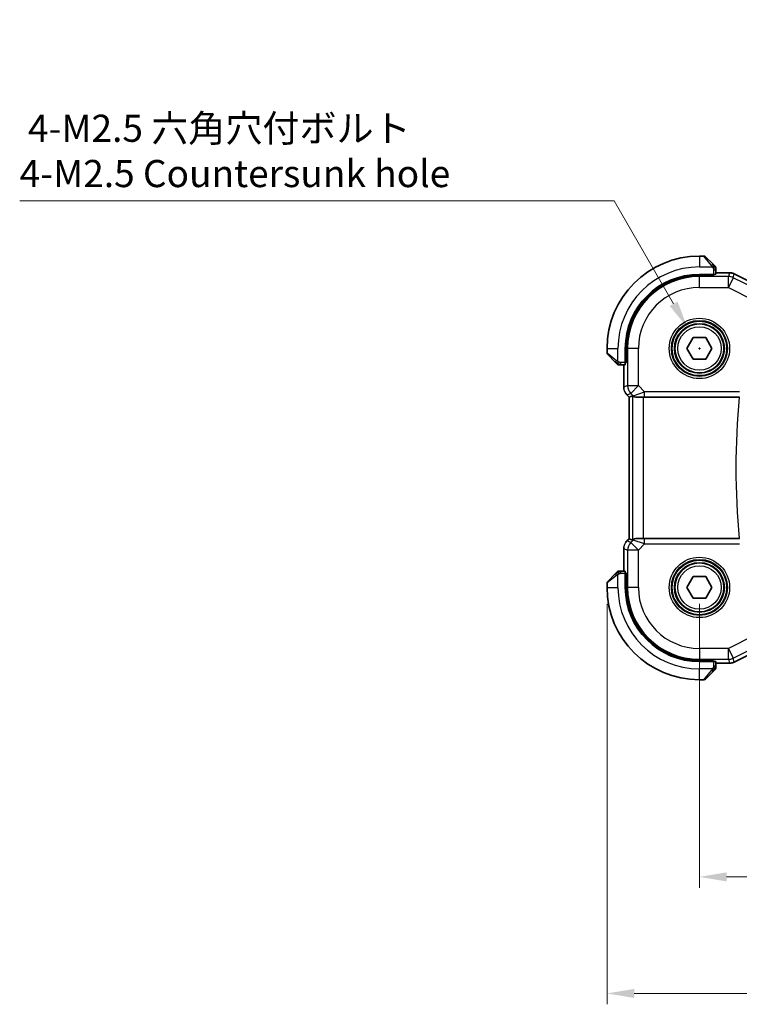
# Model space of a CAD drawing. Units: millimetres. Extents: x 14 to 2205, y 8 to 430.
# Drawn here: x 576 to 642, y 154 to 245 of the extents above; entities that cross this region are included whole.
import ezdxf

# ---------------------------------------------------------------- set-up
doc = ezdxf.new("R2010")
doc.units = ezdxf.units.MM
doc.layers.get('Defpoints').update_dxf_attribs({"lineweight": 25})
for name, color, linetype, lineweight in [('Dimension (ISO)', 7, 'Continuous', 18), ('Visible (ISO)', 7, 'Continuous', 35), ('Visible Narrow (ISO)', 7, 'Continuous', 25)]:
    doc.layers.add(name, color=color, linetype=linetype, lineweight=lineweight)
doc.styles.add('Note Text (TK)', font='txt')
doc.dimstyles.new('Default - Method 1b (TK)', dxfattribs={"dimtxt": 2.5, "dimasz": 2.5, "dimexe": 1, "dimexo": 1.5, "dimgap": 1, "dimtad": 1, "dimtoh": 1, "dimrnd": 1e-08, "dimdsep": 46, "dimtxsty": 'Note Text (TK)', "dimcen": 0.09, "dimdle": 5, "dimclrd": 100, "dimclre": 100, "dimclrt": 7, "dimadec": 1, "dimazin": 1, "dimtfac": 1, "dimtmove": 0, "dimatfit": 3, "dimfxl": 0, "dimtolj": 1, "dimlwd": -1, "dimlwe": -1, "dimarcsym": 0})

# ---------------------------------------------------------------- blocks, each defined once
blk = doc.blocks.new('*D19')
at = {"layer": 'Defpoints', "color": 0, "transparency": 16777216}
for p in [(638.793, 192.742), (710.793, 192.742), (710.793, 166.1)]:
    blk.add_point(p, dxfattribs=at)
at = {"layer": 'Dimension (ISO)', "color": 100, "transparency": 16777216}
for p, q in [((638.793, 191.242), (638.793, 165.1)), ((710.793, 191.242), (710.793, 165.1)), ((641.293, 166.1), (708.293, 166.1))]:
    blk.add_line(p, q, dxfattribs=at)
for points in [[(641.293, 166.517), (641.293, 165.683), (638.793, 166.1)], [(708.293, 166.517), (708.293, 165.683), (710.793, 166.1)]]:
    blk.add_solid(points, dxfattribs=at)
at = {"layer": 'Dimension (ISO)', "color": 7, "transparency": 16777216, "insert": (673.188, 168.35), "char_height": 2.5, "attachment_point": 4, "style": 'Note Text (TK)'}
blk.add_mtext('\\A1;72', dxfattribs=at)
blk = doc.blocks.new('*D20')
at = {"layer": 'Defpoints', "color": 0, "transparency": 16777216}
for p in [(630.293, 192.742), (719.293, 192.742), (719.293, 155.371)]:
    blk.add_point(p, dxfattribs=at)
at = {"layer": 'Dimension (ISO)', "color": 100, "transparency": 16777216}
for p, q in [((630.293, 191.242), (630.293, 154.371)), ((719.293, 191.242), (719.293, 154.371)), ((632.793, 155.371), (716.793, 155.371))]:
    blk.add_line(p, q, dxfattribs=at)
for points in [[(632.793, 155.787), (632.793, 154.954), (630.293, 155.371)], [(716.793, 155.787), (716.793, 154.954), (719.293, 155.371)]]:
    blk.add_solid(points, dxfattribs=at)
at = {"layer": 'Dimension (ISO)', "color": 7, "transparency": 16777216, "insert": (673.159, 157.621), "char_height": 2.5, "attachment_point": 4, "style": 'Note Text (TK)'}
blk.add_mtext('\\A1;89', dxfattribs=at)
blk = doc.blocks.new('*D23')
at = {"layer": 'Defpoints', "color": 0, "transparency": 16777216}
for p in [(637.668, 216.691), (639.918, 212.794)]:
    blk.add_point(p, dxfattribs=at)
at = {"layer": 'Dimension (ISO)', "color": 100, "transparency": 16777216}
for p, q in [((576.235, 228.314), (630.957, 228.314)), ((630.957, 228.314), (636.418, 218.856)), ((638.793, 214.652), (638.793, 214.832)), ((638.703, 214.742), (638.883, 214.742))]:
    blk.add_line(p, q, dxfattribs=at)
blk.add_solid([(636.779, 219.064), (636.057, 218.648), (637.668, 216.691)], dxfattribs=at)
at = {"layer": 'Dimension (ISO)', "color": 7, "transparency": 16777216, "insert": (576.235, 232.924), "char_height": 2.5, "attachment_point": 4, "style": 'Note Text (TK)'}
blk.add_mtext('\\A1; 4-M2.5 六角穴付ボルト\\P4-M2.5 Countersunk hole', dxfattribs=at)

msp = doc.modelspace()

# ---------------------------------------------------------------- linework, layer by layer
at = {"layer": 'Visible (ISO)'}
for p, q in [((639.2101, 223.2424), (638.7929, 223.2424)), ((639.3515, 223.1838), (640.0452, 222.4901)), ((640.0929, 221.5624), (638.7929, 221.5624)), ((640.0929, 221.463), (638.7929, 221.463)), ((639.9929, 221.463), (639.9929, 221.5624)), ((640.0929, 221.5624), (640.0929, 221.463)), ((640.2929, 221.5694), (640.2929, 221.988)), ((640.2929, 221.714), (641.5502, 221.714)), ((641.5502, 221.714), (641.5502, 221.714)), ((641.9974, 221.6084), (641.9974, 221.6084)), ((641.9974, 221.6084), (644.6808, 220.2667)), ((637.6382, 214.7424), (638.2156, 215.7424)), ((638.2156, 215.7424), (639.3703, 215.7424)), ((639.3703, 215.7424), (639.9476, 214.7424)), ((630.2929, 214.7424), (630.2929, 214.3252)), ((631.0452, 213.4901), (630.3515, 214.1838)), ((631.9729, 214.7424), (631.9729, 213.4424)), ((632.0723, 214.7424), (632.0723, 213.4424)), ((638.2156, 213.7424), (637.6382, 214.7424)), ((639.9476, 214.7424), (639.3703, 213.7424)), ((631.5473, 213.2424), (631.966, 213.2424)), ((631.8214, 211.1683), (631.8214, 213.2424)), ((631.9729, 213.5424), (632.0723, 213.5424)), ((632.0723, 213.4424), (631.9729, 213.4424)), ((639.3703, 213.7424), (638.2156, 213.7424)), ((632.1142, 210.4613), (632.1142, 210.4613)), ((632.3214, 210.2542), (632.1142, 210.4613)), ((632.6434, 210.3875), (632.3219, 210.2544)), ((632.3214, 210.2542), (632.3219, 210.2544)), ((632.3214, 197.2306), (632.3214, 210.2542)), ((633.0335, 210.2424), (633.0446, 210.2424)), ((633.7513, 210.2424), (633.0446, 210.2424)), ((633.7513, 210.2424), (642.4702, 210.2424)), ((632.1142, 197.0235), (632.3214, 197.2306)), ((632.1142, 197.0235), (632.1142, 197.0235)), ((632.3214, 197.2306), (632.3219, 197.2304)), ((632.6434, 197.0972), (632.3219, 197.2304)), ((633.0446, 197.2424), (633.0335, 197.2424)), ((633.0446, 197.2424), (633.7513, 197.2424)), ((642.4702, 197.2424), (633.7513, 197.2424)), ((631.8214, 194.2424), (631.8214, 196.3164)), ((630.3515, 193.301), (631.0452, 193.9947)), ((631.966, 194.2424), (631.5473, 194.2424)), ((631.9729, 194.0424), (631.9729, 192.7424)), ((631.9729, 194.0424), (632.0723, 194.0424)), ((632.0723, 194.0424), (632.0723, 192.7424)), ((630.2929, 193.1595), (630.2929, 192.7424)), ((632.0723, 193.9424), (631.9729, 193.9424)), ((637.6382, 192.7424), (638.2156, 193.7424)), ((638.2156, 193.7424), (639.3703, 193.7424)), ((639.3703, 193.7424), (639.9476, 192.7424)), ((638.2156, 191.7424), (637.6382, 192.7424)), ((639.9476, 192.7424), (639.3703, 191.7424)), ((639.3703, 191.7424), (638.2156, 191.7424)), ((644.6808, 187.2181), (641.9974, 185.8764)), ((638.7929, 186.0217), (640.0929, 186.0217)), ((638.7929, 185.9224), (640.0929, 185.9224)), ((639.9929, 185.9224), (639.9929, 186.0217)), ((640.0929, 186.0217), (640.0929, 185.9224)), ((640.2929, 185.4968), (640.2929, 185.9154)), ((641.9974, 185.8764), (641.9974, 185.8764)), ((640.0452, 184.9947), (639.3515, 184.301)), ((641.5502, 185.7708), (640.2929, 185.7708)), ((641.5502, 185.7708), (641.5502, 185.7708)), ((638.7929, 184.2424), (639.2101, 184.2424))]:
    msp.add_line(p, q, dxfattribs=at)
for centre in [(638.7929, 214.7424), (638.7929, 192.7424)]:
    msp.add_circle(centre, 2.25, dxfattribs=at)
for centre, radius, start, end in [((638.7929, 214.7424), 8.5, 90, 180), ((639.2101, 223.0424), 0.2, 45, 90), ((640.0929, 222.1595), 0.2, 22.5, 45), ((640.0929, 222.1595), 0.2, 0, 22.5), ((638.7929, 214.7424), 6.82, 90, 180), ((638.7929, 214.7424), 6.7206, 90, 180), ((630.4929, 214.3252), 0.2, 180, 225), ((631.3758, 213.4424), 0.2, 225, 247.421915), ((631.3758, 213.4424), 0.2, 247.5, 270), ((631.3758, 194.0424), 0.2, 112.5, 135), ((631.3758, 194.0424), 0.2, 90, 112.5), ((630.4929, 193.1595), 0.2, 135, 180), ((638.7929, 192.7424), 8.5, 180, 270), ((638.7929, 192.7424), 6.82, 180, 270), ((638.7929, 192.7424), 6.7206, 180, 270), ((640.0929, 185.3252), 0.2, 315, 337.421915), ((640.0929, 185.3252), 0.2, 337.5, 0), ((639.2101, 184.4424), 0.2, 270, 315)]:
    msp.add_arc(centre, radius, start, end, dxfattribs=at)
for centre, major_axis, start_param, end_param in [((640.0929, 221.5694), (0.2, 0), 4.712389, 6.2831853), ((631.966, 213.4424), (0, 0.2), 3.1415927, 4.712389), ((631.966, 194.0424), (0, 0.2), 4.712389, 6.2831853), ((640.0929, 185.9154), (-0.2, 0), 3.1415927, 4.712389)]:
    msp.add_ellipse(centre, major_axis=major_axis, ratio=0.0349208, start_param=start_param, end_param=end_param, dxfattribs=at)
for points, knots in [([(640.1813, 222.3541), (640.1733, 222.362), (640.1646, 222.3707), (640.1553, 222.38), (640.1462, 222.3891), (640.1366, 222.3988), (640.1264, 222.4089), (640.1169, 222.4185), (640.1072, 222.4281), (640.0979, 222.4374), (640.0884, 222.447), (640.0791, 222.4562), (640.0703, 222.465), (640.0615, 222.4738), (640.0531, 222.4822), (640.0452, 222.4901)], [0.5, 0.5, 0.5, 0.5, 0.60524772, 0.60524772, 0.60524772, 0.707891, 0.707891, 0.707891, 0.80414857, 0.80414857, 0.80414857, 0.90207429, 0.90207429, 0.90207429, 1, 1, 1, 1]), ([(640.2344, 222.301), (640.2343, 222.301), (640.2343, 222.3011), (640.2314, 222.3039), (640.2286, 222.3068), (640.223, 222.3124), (640.2146, 222.3207), (640.2057, 222.3296), (640.1938, 222.3415), (640.1813, 222.3541)], [0, 0, 0, 0, 0.16464555, 0.16464555, 0.16464555, 0.3268563, 0.3268563, 0.3268563, 0.5, 0.5, 0.5, 0.5]), ([(640.2929, 222.1143), (640.2929, 222.1258), (640.2929, 222.1357), (640.2929, 222.1429), (640.2929, 222.15), (640.2929, 222.1546), (640.2929, 222.157), (640.2929, 222.1573), (640.2929, 222.1576), (640.2929, 222.1578), (640.2929, 222.1594), (640.2929, 222.1595), (640.2929, 222.1595)], [0.5, 0.5, 0.5, 0.5, 0.6699894, 0.6699894, 0.6699894, 0.83656608, 0.83656608, 0.83656608, 0.85622576, 0.85622576, 0.85622576, 1, 1, 1, 1]), ([(640.2929, 221.988), (640.2929, 221.996), (640.2929, 222.0042), (640.2929, 222.0129), (640.2929, 222.0214), (640.2929, 222.0303), (640.2929, 222.0394), (640.2929, 222.0484), (640.2929, 222.0576), (640.2929, 222.0664), (640.2929, 222.0753), (640.2929, 222.0839), (640.2929, 222.0918), (640.2929, 222.1), (640.2929, 222.1076), (640.2929, 222.1143)], [0, 0, 0, 0, 0.10026775, 0.10026775, 0.10026775, 0.19847065, 0.19847065, 0.19847065, 0.29651622, 0.29651622, 0.29651622, 0.39628078, 0.39628078, 0.39628078, 0.5, 0.5, 0.5, 0.5]), ([(641.5502, 221.7139), (641.6565, 221.7139), (641.7641, 221.6964), (641.9104, 221.648), (641.9547, 221.6297), (641.9973, 221.6084)], [0, 0, 0, 0, 0.0318976, 0.0318976, 0.046207247, 0.046207247, 0.046207247, 0.046207247]), ([(631.0452, 213.4901), (631.0509, 213.4845), (631.0565, 213.4788), (631.0625, 213.4728), (631.0684, 213.4669), (631.0747, 213.4606), (631.0813, 213.4541), (631.0878, 213.4475), (631.0947, 213.4407), (631.1016, 213.4337), (631.1086, 213.4267), (631.1158, 213.4196), (631.1228, 213.4125), (631.1299, 213.4055), (631.1368, 213.3985), (631.1436, 213.3918), (631.1503, 213.385), (631.1568, 213.3786), (631.163, 213.3724), (631.1692, 213.3661), (631.1751, 213.3602), (631.1808, 213.3545)], [0, 0, 0, 0, 0.071275, 0.071275, 0.071275, 0.14246065, 0.14246065, 0.14246065, 0.21364074, 0.21364074, 0.21364074, 0.28489899, 0.28489899, 0.28489899, 0.35632005, 0.35632005, 0.35632005, 0.42799051, 0.42799051, 0.42799051, 0.5, 0.5, 0.5, 0.5]), ([(631.1808, 213.3545), (631.1864, 213.3489), (631.1918, 213.3435), (631.1968, 213.3385), (631.2018, 213.3335), (631.2064, 213.3289), (631.2105, 213.3248), (631.2146, 213.3208), (631.2181, 213.3172), (631.2211, 213.3142), (631.2241, 213.3112), (631.2265, 213.3088), (631.2283, 213.307), (631.23, 213.3053), (631.2312, 213.3041), (631.2321, 213.3032), (631.2332, 213.3021), (631.2338, 213.3015), (631.2341, 213.3012), (631.2344, 213.3009), (631.2344, 213.301), (631.2344, 213.301)], [0.5, 0.5, 0.5, 0.5, 0.57172447, 0.57172447, 0.57172447, 0.6426242, 0.6426242, 0.6426242, 0.71336021, 0.71336021, 0.71336021, 0.78457822, 0.78457822, 0.78457822, 0.85049403, 0.85049403, 0.85049403, 0.92879556, 0.92879556, 0.92879556, 1, 1, 1, 1]), ([(631.3758, 213.2424), (631.3758, 213.2424), (631.3758, 213.2424), (631.376, 213.2424), (631.3762, 213.2424), (631.3767, 213.2424), (631.3775, 213.2424), (631.3783, 213.2424), (631.3795, 213.2424), (631.381, 213.2424), (631.3826, 213.2424), (631.3846, 213.2424), (631.387, 213.2424), (631.3895, 213.2424), (631.3923, 213.2424), (631.3956, 213.2424), (631.399, 213.2424), (631.4027, 213.2424), (631.4069, 213.2424), (631.4111, 213.2424), (631.4158, 213.2424), (631.4206, 213.2424)], [0, 0, 0, 0, 0.07187067, 0.07187067, 0.07187067, 0.14250295, 0.14250295, 0.14250295, 0.21256871, 0.21256871, 0.21256871, 0.28268769, 0.28268769, 0.28268769, 0.35348445, 0.35348445, 0.35348445, 0.42564648, 0.42564648, 0.42564648, 0.5, 0.5, 0.5, 0.5]), ([(631.4206, 213.2424), (631.4265, 213.2424), (631.4328, 213.2424), (631.4395, 213.2424), (631.4461, 213.2424), (631.4532, 213.2424), (631.4604, 213.2424), (631.4676, 213.2424), (631.475, 213.2424), (631.4824, 213.2424), (631.4897, 213.2424), (631.4971, 213.2424), (631.5045, 213.2424), (631.5061, 213.2424), (631.5077, 213.2424), (631.5094, 213.2424), (631.5151, 213.2424), (631.5208, 213.2424), (631.5264, 213.2424), (631.5336, 213.2424), (631.5405, 213.2424), (631.5473, 213.2424)], [0.5, 0.5, 0.5, 0.5, 0.58502424, 0.58502424, 0.58502424, 0.66947181, 0.66947181, 0.66947181, 0.75324782, 0.75324782, 0.75324782, 0.83626522, 0.83626522, 0.83626522, 0.85443497, 0.85443497, 0.85443497, 0.91835525, 0.91835525, 0.91835525, 1, 1, 1, 1]), ([(631.84, 210.9788), (631.8378, 210.9901), (631.8358, 211.0013), (631.8257, 211.064), (631.8214, 211.1163), (631.8214, 211.1683)], [0.059166344, 0.059166344, 0.059166344, 0.059166344, 0.062597376, 0.062597376, 0.078216965, 0.078216965, 0.078216965, 0.078216965]), ([(633.0335, 210.2424), (633.0044, 210.2424), (632.9768, 210.2448), (632.8623, 210.2619), (632.7866, 210.2967), (632.6806, 210.3609), (632.6501, 210.3876), (632.6437, 210.3876), (632.6435, 210.3876), (632.6434, 210.3875)], [0.244274678, 0.244274678, 0.244274678, 0.244274678, 0.254574579, 0.254574579, 0.292063022, 0.292063022, 0.329551466, 0.329551466, 0.33099021, 0.33099021, 0.33099021, 0.33099021]), ([(631.9934, 196.8763), (631.9998, 196.8858), (632.0064, 196.8952), (632.0435, 196.9467), (632.0774, 196.9866), (632.1142, 197.0235)], [0.059166344, 0.059166344, 0.059166344, 0.059166344, 0.062597376, 0.062597376, 0.078216965, 0.078216965, 0.078216965, 0.078216965]), ([(632.6434, 197.0972), (632.6435, 197.0972), (632.6437, 197.0971), (632.644, 197.0971), (632.6501, 197.0971), (632.6806, 197.1239), (632.7866, 197.1881), (632.8623, 197.2228), (632.9768, 197.24), (633.0044, 197.2423), (633.0335, 197.2424)], [-0.001438744, -0.001438744, -0.001438744, -0.001438744, 0, 0, 0, 0.037488443, 0.037488443, 0.074976887, 0.074976887, 0.085276788, 0.085276788, 0.085276788, 0.085276788]), ([(631.1813, 194.1307), (631.1733, 194.1228), (631.1646, 194.1141), (631.1553, 194.1048), (631.1462, 194.0957), (631.1366, 194.086), (631.1264, 194.0758), (631.1169, 194.0663), (631.1072, 194.0567), (631.0979, 194.0473), (631.0884, 194.0378), (631.0791, 194.0286), (631.0703, 194.0198), (631.0615, 194.011), (631.0531, 194.0026), (631.0452, 193.9947)], [0.5, 0.5, 0.5, 0.5, 0.60524772, 0.60524772, 0.60524772, 0.707891, 0.707891, 0.707891, 0.80414857, 0.80414857, 0.80414857, 0.90207429, 0.90207429, 0.90207429, 1, 1, 1, 1]), ([(631.2344, 194.1838), (631.2343, 194.1838), (631.2343, 194.1837), (631.2314, 194.1808), (631.2286, 194.178), (631.223, 194.1724), (631.2146, 194.1641), (631.2057, 194.1552), (631.1938, 194.1433), (631.1813, 194.1307)], [0, 0, 0, 0, 0.16464555, 0.16464555, 0.16464555, 0.3268563, 0.3268563, 0.3268563, 0.5, 0.5, 0.5, 0.5]), ([(631.421, 194.2424), (631.4095, 194.2424), (631.3997, 194.2424), (631.3924, 194.2424), (631.3853, 194.2424), (631.3807, 194.2424), (631.3783, 194.2424), (631.378, 194.2424), (631.3778, 194.2424), (631.3775, 194.2424), (631.3759, 194.2424), (631.3758, 194.2424), (631.3758, 194.2424)], [0.5, 0.5, 0.5, 0.5, 0.6699894, 0.6699894, 0.6699894, 0.83656608, 0.83656608, 0.83656608, 0.85622576, 0.85622576, 0.85622576, 1, 1, 1, 1]), ([(631.5473, 194.2424), (631.5393, 194.2424), (631.5311, 194.2424), (631.5224, 194.2424), (631.5139, 194.2424), (631.505, 194.2424), (631.496, 194.2424), (631.4869, 194.2424), (631.4778, 194.2424), (631.469, 194.2424), (631.46, 194.2424), (631.4514, 194.2424), (631.4435, 194.2424), (631.4353, 194.2424), (631.4278, 194.2424), (631.421, 194.2424)], [0, 0, 0, 0, 0.10026775, 0.10026775, 0.10026775, 0.19847065, 0.19847065, 0.19847065, 0.29651622, 0.29651622, 0.29651622, 0.39628078, 0.39628078, 0.39628078, 0.5, 0.5, 0.5, 0.5]), ([(641.9973, 185.8764), (641.9022, 185.8288), (641.7981, 185.7964), (641.6457, 185.7743), (641.5979, 185.7708), (641.5502, 185.7708)], [0, 0, 0, 0, 0.0318976, 0.0318976, 0.046207247, 0.046207247, 0.046207247, 0.046207247]), ([(640.0452, 184.9947), (640.0509, 185.0003), (640.0565, 185.006), (640.0625, 185.0119), (640.0684, 185.0179), (640.0747, 185.0241), (640.0813, 185.0307), (640.0878, 185.0372), (640.0947, 185.0441), (640.1016, 185.0511), (640.1086, 185.0581), (640.1158, 185.0652), (640.1228, 185.0722), (640.1299, 185.0793), (640.1368, 185.0863), (640.1436, 185.093), (640.1503, 185.0997), (640.1568, 185.1062), (640.163, 185.1124), (640.1692, 185.1186), (640.1751, 185.1246), (640.1808, 185.1302)], [0, 0, 0, 0, 0.071275, 0.071275, 0.071275, 0.14246065, 0.14246065, 0.14246065, 0.21364074, 0.21364074, 0.21364074, 0.28489899, 0.28489899, 0.28489899, 0.35632005, 0.35632005, 0.35632005, 0.42799051, 0.42799051, 0.42799051, 0.5, 0.5, 0.5, 0.5]), ([(640.1808, 185.1302), (640.1864, 185.1359), (640.1918, 185.1412), (640.1968, 185.1463), (640.2018, 185.1512), (640.2064, 185.1558), (640.2105, 185.1599), (640.2146, 185.164), (640.2181, 185.1676), (640.2211, 185.1706), (640.2241, 185.1736), (640.2265, 185.176), (640.2283, 185.1778), (640.23, 185.1795), (640.2312, 185.1807), (640.2321, 185.1816), (640.2332, 185.1826), (640.2338, 185.1833), (640.2341, 185.1836), (640.2344, 185.1838), (640.2344, 185.1838), (640.2344, 185.1838)], [0.5, 0.5, 0.5, 0.5, 0.57172447, 0.57172447, 0.57172447, 0.6426242, 0.6426242, 0.6426242, 0.71336021, 0.71336021, 0.71336021, 0.78457822, 0.78457822, 0.78457822, 0.85049403, 0.85049403, 0.85049403, 0.92879556, 0.92879556, 0.92879556, 1, 1, 1, 1]), ([(640.2929, 185.3701), (640.2929, 185.3759), (640.2929, 185.3822), (640.2929, 185.3889), (640.2929, 185.3956), (640.2929, 185.4026), (640.2929, 185.4099), (640.2929, 185.417), (640.2929, 185.4244), (640.2929, 185.4318), (640.2929, 185.4392), (640.2929, 185.4465), (640.2929, 185.4539), (640.2929, 185.4555), (640.2929, 185.4572), (640.2929, 185.4588), (640.2929, 185.4645), (640.2929, 185.4702), (640.2929, 185.4759), (640.2929, 185.483), (640.2929, 185.49), (640.2929, 185.4968)], [0.5, 0.5, 0.5, 0.5, 0.58502424, 0.58502424, 0.58502424, 0.66947181, 0.66947181, 0.66947181, 0.75324782, 0.75324782, 0.75324782, 0.83626522, 0.83626522, 0.83626522, 0.85443497, 0.85443497, 0.85443497, 0.91835525, 0.91835525, 0.91835525, 1, 1, 1, 1]), ([(640.2929, 185.3252), (640.2929, 185.3252), (640.2929, 185.3252), (640.2929, 185.3255), (640.2929, 185.3257), (640.2929, 185.3261), (640.2929, 185.3269), (640.2929, 185.3277), (640.2929, 185.3289), (640.2929, 185.3305), (640.2929, 185.332), (640.2929, 185.334), (640.2929, 185.3365), (640.2929, 185.3389), (640.2929, 185.3418), (640.2929, 185.3451), (640.2929, 185.3484), (640.2929, 185.3522), (640.2929, 185.3563), (640.2929, 185.3606), (640.2929, 185.3652), (640.2929, 185.3701)], [0, 0, 0, 0, 0.07187067, 0.07187067, 0.07187067, 0.14250295, 0.14250295, 0.14250295, 0.21256871, 0.21256871, 0.21256871, 0.28268769, 0.28268769, 0.28268769, 0.35348445, 0.35348445, 0.35348445, 0.42564648, 0.42564648, 0.42564648, 0.5, 0.5, 0.5, 0.5])]:
    msp.add_open_spline(points, degree=3, knots=knots, dxfattribs=at)
for points in [[(632.1142, 210.4613), (632.0724, 210.5031), (632.0343, 210.5492), (632.0005, 210.5981)], [(631.8214, 196.3164), (631.8214, 196.3756), (631.827, 196.4351), (631.8377, 196.4936)]]:
    msp.add_open_spline(points, degree=3, dxfattribs=at)
at = {"layer": 'Visible Narrow (ISO)'}
for p, q in [((638.7929, 223.2424), (638.7929, 222.2424)), ((639.9038, 222.3753), (639.2101, 223.2424)), ((638.7929, 222.2424), (639.9989, 222.2424)), ((638.7929, 221.463), (638.7929, 221.357)), ((641.466, 221.357), (638.7929, 221.357)), ((638.7929, 220.3576), (638.7929, 221.357)), ((639.7929, 221.5624), (639.7929, 221.463)), ((640.0929, 221.988), (640.2344, 221.988)), ((640.0929, 221.988), (640.0929, 221.5624)), ((640.2344, 221.988), (640.2929, 221.988)), ((640.2929, 221.7135), (641.5502, 221.7135)), ((641.5502, 221.7135), (641.466, 221.357)), ((641.466, 220.3576), (641.466, 221.357)), ((641.913, 221.2515), (641.466, 220.3576)), ((641.5502, 221.714), (641.5502, 221.7135)), ((641.913, 221.2515), (641.9971, 221.608)), ((643.8478, 220.2841), (641.913, 221.2515)), ((641.9974, 221.6084), (641.9971, 221.608)), ((641.9971, 221.608), (644.6806, 220.2662)), ((638.7929, 220.3576), (641.466, 220.3576)), ((641.466, 220.3576), (643.8455, 219.1679)), ((630.2929, 214.7424), (631.2929, 214.7424)), ((630.2929, 214.3252), (631.1601, 213.6315)), ((631.2929, 213.5364), (631.2929, 214.7424)), ((632.0723, 214.7424), (632.1783, 214.7424)), ((632.1783, 214.7424), (632.1783, 211.316)), ((633.1777, 214.7424), (632.1783, 214.7424)), ((633.1777, 211.316), (633.1777, 214.7424)), ((631.5473, 213.301), (631.5473, 213.4424)), ((631.9729, 213.4424), (631.5473, 213.4424)), ((631.5473, 213.2424), (631.5473, 213.301)), ((631.8219, 211.1683), (631.8219, 213.2424)), ((632.0723, 213.7424), (631.9729, 213.7424)), ((632.1783, 211.316), (631.8219, 211.1683)), ((632.1783, 211.316), (633.1777, 211.316)), ((633.1777, 211.316), (632.471, 210.6093)), ((633.7513, 210.7424), (633.1777, 211.316)), ((631.8214, 211.1683), (631.8219, 211.1683)), ((632.1142, 210.4613), (632.1146, 210.4616)), ((632.1146, 210.4616), (632.471, 210.6093)), ((632.3219, 210.2544), (632.1146, 210.4616)), ((632.471, 210.6093), (632.6912, 210.389)), ((632.6912, 210.389), (632.6419, 210.389)), ((632.6434, 210.3875), (632.6434, 197.0972)), ((632.6912, 210.389), (633.7513, 210.7424)), ((642.4702, 210.7424), (633.7513, 210.7424)), ((633.7513, 210.2424), (633.7513, 210.7424)), ((632.3219, 197.2304), (632.3219, 210.2544)), ((633.6428, 197.2424), (633.6428, 210.2424)), ((632.1142, 197.0235), (632.1146, 197.0231)), ((632.1146, 197.0231), (632.3219, 197.2304)), ((632.471, 196.8755), (632.1146, 197.0231)), ((632.6912, 197.0957), (632.471, 196.8755)), ((632.471, 196.8755), (633.1777, 196.1688)), ((632.6912, 197.0957), (632.6419, 197.0957)), ((633.7513, 196.7424), (632.6912, 197.0957)), ((633.1777, 196.1688), (633.7513, 196.7424)), ((633.7513, 196.7424), (633.7513, 197.2424)), ((633.7513, 196.7424), (642.4702, 196.7424)), ((631.8214, 196.3164), (631.8219, 196.3164)), ((631.8219, 194.2424), (631.8219, 196.3164)), ((631.8219, 196.3164), (632.1783, 196.1688)), ((633.1777, 196.1688), (632.1783, 196.1688)), ((632.1783, 196.1688), (632.1783, 192.7424)), ((633.1777, 192.7424), (633.1777, 196.1688)), ((631.5473, 194.1838), (631.5473, 194.2424)), ((631.5473, 194.0424), (631.5473, 194.1838)), ((631.5473, 194.0424), (631.9729, 194.0424)), ((631.1601, 193.8532), (630.2929, 193.1595)), ((631.2929, 192.7424), (631.2929, 193.9483)), ((631.9729, 193.7424), (632.0723, 193.7424)), ((630.2929, 192.7424), (631.2929, 192.7424)), ((632.0723, 192.7424), (632.1783, 192.7424)), ((633.1777, 192.7424), (632.1783, 192.7424)), ((643.8455, 188.3168), (641.466, 187.1271)), ((641.466, 187.1271), (638.7929, 187.1271)), ((638.7929, 187.1271), (638.7929, 186.1277)), ((641.466, 186.1277), (641.466, 187.1271)), ((641.466, 187.1271), (641.913, 186.2332)), ((641.913, 186.2332), (643.8478, 187.2006)), ((644.6806, 187.2185), (641.9971, 185.8768)), ((638.7929, 186.1277), (641.466, 186.1277)), ((638.7929, 186.0217), (638.7929, 186.1277)), ((639.7929, 186.0217), (639.7929, 185.9224)), ((640.0929, 185.9224), (640.0929, 185.4968)), ((641.466, 186.1277), (641.5502, 185.7713)), ((641.9971, 185.8768), (641.913, 186.2332)), ((641.9974, 185.8764), (641.9971, 185.8768)), ((639.9989, 185.2424), (638.7929, 185.2424)), ((638.7929, 184.2424), (638.7929, 185.2424)), ((639.2101, 184.2424), (639.9038, 185.1095)), ((640.2344, 185.4968), (640.0929, 185.4968)), ((640.2929, 185.4968), (640.2344, 185.4968)), ((641.5502, 185.7713), (640.2929, 185.7713)), ((641.5502, 185.7708), (641.5502, 185.7713))]:
    msp.add_line(p, q, dxfattribs=at)
for centre, radius in [((638.7929, 214.7424), 2.7804), ((638.7929, 214.7424), 2.5806), ((638.7929, 214.7424), 2.5067), ((638.7929, 214.7424), 2.3069), ((638.7929, 214.7424), 2), ((638.7929, 192.7424), 2.7804), ((638.7929, 192.7424), 2.5806), ((638.7929, 192.7424), 2.5067), ((638.7929, 192.7424), 2.3069), ((638.7929, 192.7424), 2)]:
    msp.add_circle(centre, radius, dxfattribs=at)
for centre, radius, start, end in [((638.7929, 214.7424), 7.5, 90, 180), ((638.7929, 214.7424), 6.6147, 90, 180), ((638.7929, 214.7424), 5.6153, 90, 180), ((711.8554, 203.7424), 69.7025, 174.649194, 185.350806), ((638.7929, 192.7424), 7.5, 180, 270), ((638.7929, 192.7424), 6.6147, 180, 270), ((638.7929, 192.7424), 5.6153, 180, 270)]:
    msp.add_arc(centre, radius, start, end, dxfattribs=at)
for centre, major_axis, ratio, start_param, end_param in [((639.9038, 222.3487), (0.1414, 0.1414), 0.0943696, 0.7383527, 1.4767054), ((639.9038, 222.3487), (0.1414, 0.1414), 0.0943696, 0, 0.7383527), ((641.466, 220.3576), (-0.9732, 0.2298), 0.9993569, 4.480709, 4.944069), ((641.5501, 220.7138), (0.9732, -0.2298), 0.9996142, 1.3391163, 1.8024763), ((631.1866, 213.6315), (-0.1414, -0.1414), 0.0943696, 5.5448326, 6.2831853), ((631.1866, 213.6315), (0.1414, 0.1414), 0.0943696, 1.6648873, 2.40324), ((633.1777, 211.316), (0.3827, -0.9239), 0.9992864, 4.3199422, 5.1048357), ((632.8215, 211.1684), (-0.3827, 0.9239), 0.999572, 1.1783496, 1.9632431), ((633.0446, 210.7424), (0, -0.5), 0.9987828, 5.4971782, 6.2831853), ((632.8215, 196.3163), (0.3827, 0.9239), 0.999572, 1.1783496, 1.9632431), ((633.1777, 196.1688), (-0.3827, -0.9239), 0.9992864, 4.3199422, 5.1048357), ((633.0446, 196.7424), (0, 0.5), 0.9987828, 0, 0.7860072), ((631.1866, 193.8532), (-0.1414, 0.1414), 0.0943696, 0, 0.7383527), ((631.1866, 193.8532), (-0.1414, 0.1414), 0.0943696, 0.7383527, 1.4767054), ((641.466, 187.1271), (0.9732, 0.2298), 0.9993569, 4.480709, 4.944069), ((641.5501, 186.7709), (-0.9732, -0.2298), 0.9996142, 1.3391163, 1.8024763), ((639.9038, 185.1361), (-0.1414, 0.1414), 0.0943696, 1.6648873, 2.40324), ((639.9038, 185.1361), (0.1414, -0.1414), 0.0943696, 5.5448326, 6.2831853)]:
    msp.add_ellipse(centre, major_axis=major_axis, ratio=ratio, start_param=start_param, end_param=end_param, dxfattribs=at)
for points, knots in [([(639.9038, 222.3753), (639.9071, 222.3711), (639.9175, 222.3577), (639.9303, 222.3407), (639.9384, 222.3299), (639.9475, 222.3177), (639.9562, 222.3055), (639.9652, 222.2928), (639.9738, 222.2802), (639.981, 222.2695), (639.99, 222.2563), (639.9966, 222.246), (639.9989, 222.2424)], [0, 0, 0, 0, 0.3215828, 0.3215828, 0.3215828, 0.5255123, 0.5255123, 0.5255123, 0.7373622, 0.7373622, 0.7373622, 1, 1, 1, 1]), ([(639.9989, 222.2424), (640.0004, 222.24), (640.0024, 222.2368), (640.0047, 222.2328), (640.0102, 222.2235), (640.0174, 222.21), (640.0256, 222.1943)], [0.00000016, 0.00000016, 0.00000016, 0.00000016, 0.07789573, 0.07789573, 0.07789573, 0.25827312, 0.25827312, 0.25827312, 0.25827312]), ([(640.0256, 222.1943), (640.0318, 222.1825), (640.0385, 222.1692), (640.0453, 222.1553), (640.0515, 222.1425), (640.0577, 222.129), (640.0631, 222.1153), (640.0685, 222.1015), (640.0731, 222.0873), (640.0769, 222.0738), (640.0812, 222.0586), (640.0846, 222.0441), (640.0873, 222.0313), (640.0914, 222.0116), (640.0929, 221.9959), (640.0929, 221.988)], [0.25827312, 0.25827312, 0.25827312, 0.25827312, 0.39314391, 0.39314391, 0.39314391, 0.51690147, 0.51690147, 0.51690147, 0.64201572, 0.64201572, 0.64201572, 0.78266988, 0.78266988, 0.78266988, 1, 1, 1, 1]), ([(631.2929, 213.5364), (631.2916, 213.5372), (631.2894, 213.5386), (631.2866, 213.5404), (631.2805, 213.5444), (631.2713, 213.5505), (631.2607, 213.5579), (631.2527, 213.5633), (631.2439, 213.5693), (631.235, 213.5756), (631.2265, 213.5816), (631.2179, 213.5878), (631.2097, 213.5939), (631.2007, 213.6005), (631.1922, 213.6069), (631.1847, 213.6126), (631.1725, 213.6218), (631.1633, 213.6289), (631.1601, 213.6315)], [0.00000014, 0.00000014, 0.00000014, 0.00000014, 0.09424462, 0.09424462, 0.09424462, 0.29608497, 0.29608497, 0.29608497, 0.44613462, 0.44613462, 0.44613462, 0.58843853, 0.58843853, 0.58843853, 0.74422937, 0.74422937, 0.74422937, 1, 1, 1, 1]), ([(631.341, 213.5098), (631.3306, 213.5152), (631.3213, 213.5201), (631.3134, 213.5244), (631.3042, 213.5295), (631.2972, 213.5338), (631.2929, 213.5364)], [0.74172688, 0.74172688, 0.74172688, 0.74172688, 0.86054632, 0.86054632, 0.86054632, 1, 1, 1, 1]), ([(631.5473, 213.4424), (631.5404, 213.4424), (631.5275, 213.4435), (631.5112, 213.4466), (631.5005, 213.4487), (631.4885, 213.4513), (631.4756, 213.4546), (631.4644, 213.4575), (631.4525, 213.4609), (631.4406, 213.4648), (631.4292, 213.4686), (631.4177, 213.473), (631.4065, 213.4778), (631.3952, 213.4827), (631.3841, 213.488), (631.3735, 213.4932), (631.3619, 213.4989), (631.351, 213.5045), (631.341, 213.5098)], [0, 0, 0, 0, 0.19035453, 0.19035453, 0.19035453, 0.31386322, 0.31386322, 0.31386322, 0.42140608, 0.42140608, 0.42140608, 0.52396797, 0.52396797, 0.52396797, 0.62813475, 0.62813475, 0.62813475, 0.74172688, 0.74172688, 0.74172688, 0.74172688]), ([(631.2929, 193.9483), (631.2953, 193.9498), (631.2986, 193.9518), (631.3025, 193.9542), (631.3118, 193.9596), (631.3253, 193.9668), (631.341, 193.975)], [0.00000016, 0.00000016, 0.00000016, 0.00000016, 0.07789573, 0.07789573, 0.07789573, 0.25827312, 0.25827312, 0.25827312, 0.25827312]), ([(631.341, 193.975), (631.3529, 193.9812), (631.3661, 193.988), (631.38, 193.9948), (631.3929, 194.001), (631.4063, 194.0072), (631.42, 194.0125), (631.4339, 194.0179), (631.448, 194.0225), (631.4615, 194.0263), (631.4767, 194.0306), (631.4912, 194.034), (631.504, 194.0367), (631.5238, 194.0409), (631.5394, 194.0424), (631.5473, 194.0424)], [0.25827312, 0.25827312, 0.25827312, 0.25827312, 0.39314391, 0.39314391, 0.39314391, 0.51690147, 0.51690147, 0.51690147, 0.64201572, 0.64201572, 0.64201572, 0.78266988, 0.78266988, 0.78266988, 1, 1, 1, 1]), ([(631.1601, 193.8532), (631.1642, 193.8565), (631.1776, 193.867), (631.1947, 193.8797), (631.2055, 193.8878), (631.2177, 193.8969), (631.2298, 193.9056), (631.2425, 193.9146), (631.2552, 193.9232), (631.2658, 193.9305), (631.279, 193.9394), (631.2893, 193.9461), (631.2929, 193.9483)], [0, 0, 0, 0, 0.3215828, 0.3215828, 0.3215828, 0.5255123, 0.5255123, 0.5255123, 0.7373622, 0.7373622, 0.7373622, 1, 1, 1, 1]), ([(639.9989, 185.2424), (639.9981, 185.2411), (639.9967, 185.2389), (639.9949, 185.236), (639.991, 185.2299), (639.9848, 185.2208), (639.9775, 185.2101), (639.972, 185.2022), (639.966, 185.1933), (639.9597, 185.1844), (639.9538, 185.1759), (639.9475, 185.1673), (639.9415, 185.1591), (639.9348, 185.1501), (639.9284, 185.1416), (639.9228, 185.1342), (639.9136, 185.122), (639.9064, 185.1128), (639.9038, 185.1095)], [0.00000014, 0.00000014, 0.00000014, 0.00000014, 0.09424462, 0.09424462, 0.09424462, 0.29608497, 0.29608497, 0.29608497, 0.44613462, 0.44613462, 0.44613462, 0.58843853, 0.58843853, 0.58843853, 0.74422937, 0.74422937, 0.74422937, 1, 1, 1, 1]), ([(640.0256, 185.2904), (640.0202, 185.2801), (640.0152, 185.2707), (640.0109, 185.2629), (640.0058, 185.2537), (640.0015, 185.2466), (639.9989, 185.2424)], [0.74172688, 0.74172688, 0.74172688, 0.74172688, 0.86054632, 0.86054632, 0.86054632, 1, 1, 1, 1]), ([(640.0929, 185.4968), (640.0929, 185.4899), (640.0919, 185.477), (640.0887, 185.4606), (640.0866, 185.45), (640.084, 185.4379), (640.0807, 185.425), (640.0778, 185.4138), (640.0745, 185.402), (640.0705, 185.39), (640.0667, 185.3787), (640.0623, 185.3672), (640.0575, 185.356), (640.0526, 185.3446), (640.0473, 185.3335), (640.0421, 185.3229), (640.0364, 185.3114), (640.0308, 185.3004), (640.0256, 185.2904)], [0, 0, 0, 0, 0.19035453, 0.19035453, 0.19035453, 0.31386322, 0.31386322, 0.31386322, 0.42140608, 0.42140608, 0.42140608, 0.52396797, 0.52396797, 0.52396797, 0.62813475, 0.62813475, 0.62813475, 0.74172688, 0.74172688, 0.74172688, 0.74172688])]:
    msp.add_open_spline(points, degree=3, knots=knots, dxfattribs=at)
for points in [[(640.2187, 222.2433), (640.2104, 222.2519), (640.1923, 222.2701), (640.1577, 222.3028), (640.1116, 222.3464), (640.0525, 222.4057), (640.0175, 222.4432), (639.9994, 222.4623)], [(640.2187, 222.2433), (640.206, 222.2422), (640.1778, 222.2383), (640.1062, 222.224), (640.0503, 222.2044), (640.0256, 222.1943)], [(640.2187, 222.2433), (640.2175, 222.2588), (640.2148, 222.2858), (640.204, 222.3234), (640.1902, 222.3451), (640.1813, 222.3541)], [(640.2187, 222.2433), (640.2313, 222.2445), (640.2524, 222.2453), (640.2764, 222.2391), (640.2772, 222.2373), (640.2777, 222.2361)], [(640.2187, 222.2433), (640.2194, 222.2341), (640.2207, 222.2142), (640.223, 222.1774), (640.2261, 222.1274), (640.2306, 222.0583), (640.2344, 222.0123), (640.2344, 221.988)], [(640.2187, 222.2433), (640.2325, 222.229), (640.256, 222.2036), (640.2851, 222.1571), (640.2929, 222.1276), (640.2929, 222.1143)], [(631.2917, 213.3168), (631.2856, 213.3227), (631.2729, 213.3353), (631.2515, 213.3573), (631.2262, 213.3843), (631.1947, 213.4175), (631.1554, 213.4573), (631.1126, 213.4988), (631.0867, 213.523), (631.0731, 213.5359)], [(631.2917, 213.3168), (631.2762, 213.318), (631.2493, 213.3207), (631.2116, 213.3318), (631.1897, 213.3456), (631.1808, 213.3545)], [(631.2917, 213.3168), (631.2912, 213.3114), (631.2905, 213.3014), (631.2906, 213.2881), (631.2918, 213.2765), (631.2941, 213.2669), (631.297, 213.2601), (631.2992, 213.2573), (631.2992, 213.2575), (631.2992, 213.2576)], [(631.2917, 213.3168), (631.2929, 213.3294), (631.2972, 213.3574), (631.3113, 213.4292), (631.3309, 213.485), (631.341, 213.5098)], [(631.2917, 213.3168), (631.2994, 213.3162), (631.3159, 213.3151), (631.3451, 213.3132), (631.3817, 213.3109), (631.4297, 213.3079), (631.4887, 213.3037), (631.5271, 213.301), (631.5473, 213.301)], [(631.2917, 213.3168), (631.3059, 213.303), (631.3315, 213.2795), (631.3779, 213.2502), (631.4073, 213.2424), (631.4206, 213.2424)], [(631.292, 194.1681), (631.2834, 194.1598), (631.2653, 194.1418), (631.2325, 194.1071), (631.1889, 194.061), (631.1296, 194.0019), (631.0921, 193.9669), (631.0731, 193.9489)], [(631.292, 194.1681), (631.2765, 194.1669), (631.2495, 194.1643), (631.2119, 194.1534), (631.1902, 194.1396), (631.1813, 194.1307)], [(631.292, 194.1681), (631.2908, 194.1808), (631.29, 194.2018), (631.2963, 194.2259), (631.2981, 194.2266), (631.2992, 194.2272)], [(631.292, 194.1681), (631.3063, 194.182), (631.3317, 194.2054), (631.3782, 194.2346), (631.4077, 194.2424), (631.421, 194.2424)], [(631.292, 194.1681), (631.3012, 194.1688), (631.3211, 194.1701), (631.358, 194.1725), (631.4079, 194.1755), (631.477, 194.18), (631.523, 194.1838), (631.5473, 194.1838)], [(631.292, 194.1681), (631.2931, 194.1555), (631.297, 194.1272), (631.3113, 194.0556), (631.3309, 193.9998), (631.341, 193.975)], [(640.2185, 185.2411), (640.2126, 185.235), (640.2, 185.2224), (640.1781, 185.2009), (640.151, 185.1757), (640.1178, 185.1441), (640.078, 185.1048), (640.0365, 185.0621), (640.0123, 185.0361), (639.9994, 185.0225)], [(640.2185, 185.2411), (640.2059, 185.2424), (640.1779, 185.2466), (640.1062, 185.2608), (640.0503, 185.2804), (640.0256, 185.2904)], [(640.2185, 185.2411), (640.2173, 185.2257), (640.2146, 185.1987), (640.2035, 185.161), (640.1897, 185.1392), (640.1808, 185.1302)], [(640.2185, 185.2411), (640.2191, 185.2489), (640.2202, 185.2653), (640.2221, 185.2946), (640.2244, 185.3311), (640.2274, 185.3792), (640.2316, 185.4382), (640.2344, 185.4765), (640.2344, 185.4968)], [(640.2185, 185.2411), (640.2323, 185.2554), (640.2559, 185.2809), (640.2852, 185.3274), (640.2929, 185.3568), (640.2929, 185.3701)], [(640.2185, 185.2411), (640.2239, 185.2406), (640.234, 185.2399), (640.2472, 185.24), (640.2588, 185.2413), (640.2684, 185.2436), (640.2752, 185.2464), (640.278, 185.2486), (640.2778, 185.2487), (640.2777, 185.2487)]]:
    msp.add_open_spline(points, degree=3, dxfattribs=at)

# ---------------------------------------------------------------- dimensions: what is measured, and where the dimension line sits
at = {"layer": 'Dimension (ISO)', "color": 100, "true_color": 0x00ff3f}
dim = msp.add_diameter_dim_2p(p1=(639.9179, 212.7938), p2=(637.6679, 216.6909), text=' 4-M2.5 六角穴付ボルト\\P4-M2.5 Countersunk hole', dimstyle='Default - Method 1b (TK)', override={"dimtih": 1, "dimdec": 2, "dimlfac": 1, "dimtp": 0, "dimtm": 0, "dimtdec": 2, "dimtofl": 0}, dxfattribs=at)
dim.commit()
dim.dimension.update_dxf_attribs({"geometry": '*D23', "text_midpoint": (595.2974, 228.3138), "dimtype": 163})
for base, p1, p2, picture, middle in [((719.2929, 155.3707), (630.2929, 192.7424), (719.2929, 192.7424), '*D20', (674.7929, 155.3707)), ((710.7929, 166.1), (638.7929, 192.7424), (710.7929, 192.7424), '*D19', (674.7929, 166.1))]:
    dim = msp.add_linear_dim(base=base, p1=p1, p2=p2, angle=180, dimstyle='Default - Method 1b (TK)', override={"dimtoh": 0, "dimdec": 2, "dimtp": 0, "dimtm": 0, "dimtdec": 2, "dimtofl": 0, "dimatfit": 1}, dxfattribs=at)
    dim.commit()
    dim.dimension.update_dxf_attribs({"geometry": picture, "text_midpoint": middle, "dimtype": 160})

doc.saveas('drawing.dxf')
